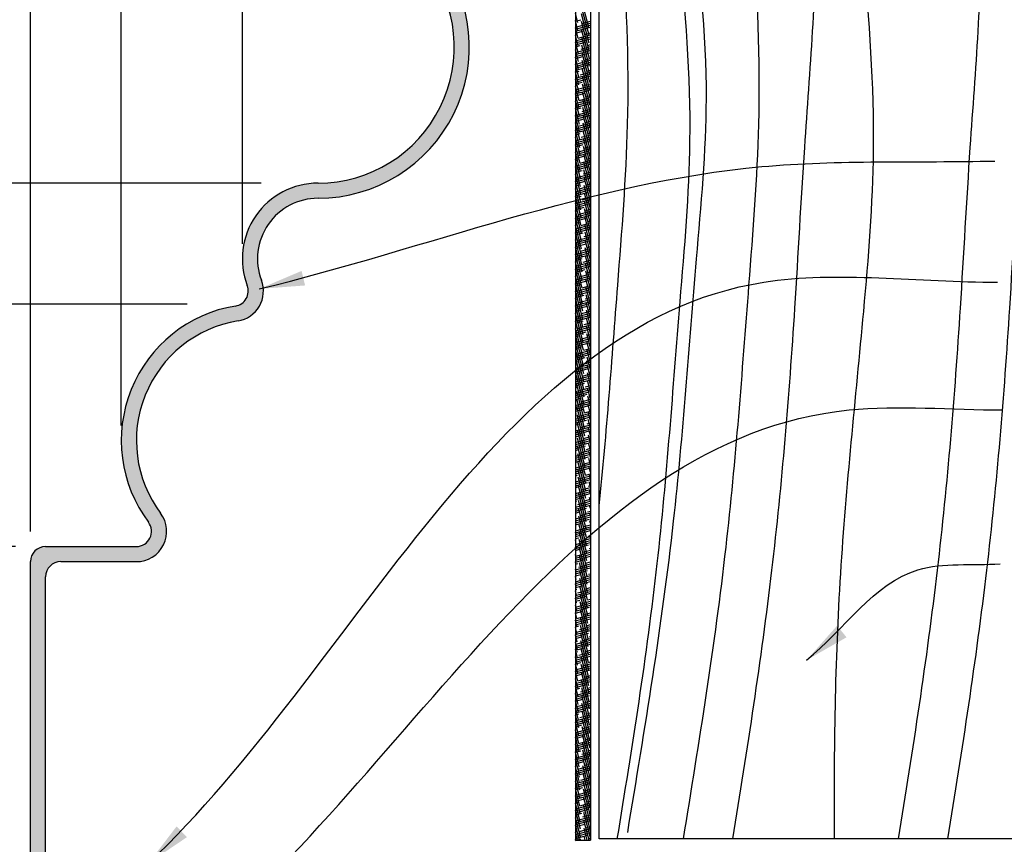
# Model space of a CAD drawing. Extents: x -30 to 252, y 3 to 409.
# Drawn here: x 96 to 129, y 22 to 49 of the extents above; entities that cross this region are included whole.
import ezdxf

# ---------------------------------------------------------------- set-up
doc = ezdxf.new("R2010")
doc.units = 0
doc.header["$MEASUREMENT"] = 0
doc.header["$PDMODE"] = 35
doc.header["$PDSIZE"] = -5
doc.layers.get('DEFPOINTS').update_dxf_attribs({"linetype": 'CONTINUOUS'})
for name, color, linetype in [('DIMS', 8, 'CONTINUOUS'), ('FIBERGLASS', 7, 'CONTINUOUS'), ('FRAMING', 4, 'CONTINUOUS'), ('HATCH', 124, 'CONTINUOUS'), ('TEXT', 8, 'CONTINUOUS')]:
    doc.layers.add(name, color=color, linetype=linetype)
doc.styles.add('DIMS', font='stylu.ttf', dxfattribs={"width": 0.85})
doc.styles.get("Standard").update_dxf_attribs({"font": 'stylu.ttf'})
doc.dimstyles.new('DIMS', dxfattribs={"dimscale": 8, "dimtxt": 0.09375, "dimasz": 0.0625, "dimexe": 0.0625, "dimexo": 0.0625, "dimgap": 0.0625, "dimtad": 3, "dimdec": 4, "dimzin": 3, "dimtxsty": 'STANDARD', "dimblk1": 'OBLIQUE', "dimblk2": 'OBLIQUE', "dimsah": 1, "dimcen": 0.0625, "dimclrd": 3, "dimclre": 3, "dimclrt": 8, "dimaunit": 1, "dimazin": 3, "dimtfac": 1, "dimtdec": 4, "dimtmove": 0, "dimatfit": 3, "dimtolj": 1, "dimtzin": 0})
doc.dimstyles.new('EDON$7', dxfattribs={"dimscale": 12, "dimtxt": 0.125, "dimasz": 0.1875, "dimexe": 0.1875, "dimexo": 0.0625, "dimgap": 0.0625, "dimtad": 3, "dimdec": 4, "dimzin": 3, "dimtxsty": 'DIMS', "dimcen": 0.0625, "dimclrd": 256, "dimclre": 256, "dimclrt": 256, "dimaunit": 1, "dimazin": 3, "dimtfac": 1, "dimtdec": 4, "dimtofl": 0, "dimtmove": 0, "dimatfit": 3, "dimtolj": 1, "dimtzin": 0})

# ---------------------------------------------------------------- blocks, each defined once
blk = doc.blocks.new('_OBLIQUE')
at = {"layer": 'DIMS', "color": 6, "linetype": 'BYBLOCK', "ltscale": 8}
blk.add_line((-0.25, -0.25), (0.25, 0.25), dxfattribs=at)
blk = doc.blocks.new('*D151')
at = {"layer": 'DEFPOINTS', "color": 0, "linetype": 'CONTINUOUS', "ltscale": 8}
for p in [(99.377, 76.639), (99.377, 34.989), (96.377, 31.489)]:
    blk.add_point(p, dxfattribs=at)
at = {"layer": 'FRAMING', "color": 3, "linetype": 'CONTINUOUS', "ltscale": 8}
for p, q in [((96.377, 31.989), (96.377, 77.139)), ((99.377, 35.489), (99.377, 77.139)), ((96.377, 76.639), (99.377, 76.639))]:
    blk.add_line(p, q, dxfattribs=at)
at = {"layer": 'FRAMING', "color": 3, "linetype": 'CONTINUOUS', "ltscale": 8, "xscale": 0.5, "yscale": 0.5, "zscale": 0.5, "rotation": 180}
blk.add_blockref('_OBLIQUE', (96.377, 76.639), dxfattribs=at)
at = {"layer": 'FRAMING', "color": 3, "linetype": 'CONTINUOUS', "ltscale": 8, "xscale": 0.5, "yscale": 0.5, "zscale": 0.5}
blk.add_blockref('_OBLIQUE', (99.377, 76.639), dxfattribs=at)
at = {"layer": 'FRAMING', "color": 8, "linetype": 'CONTINUOUS', "ltscale": 8, "insert": (97.896, 77.921), "char_height": 0.75, "attachment_point": 5}
blk.add_mtext('\\A1;{\\H1.000000x;\\S3/4;}"', dxfattribs=at)
blk = doc.blocks.new('*D154')
at = {"layer": 'DEFPOINTS', "color": 0, "linetype": 'CONTINUOUS', "ltscale": 8}
for p in [(108.377, 54.489), (88.533, 43.489), (104.503, 43.489)]:
    blk.add_point(p, dxfattribs=at)
at = {"layer": 'FRAMING', "color": 3, "linetype": 'CONTINUOUS', "ltscale": 8}
for p, q in [((107.877, 54.489), (88.033, 54.489)), ((88.533, 54.489), (88.533, 43.489)), ((104.003, 43.489), (88.033, 43.489))]:
    blk.add_line(p, q, dxfattribs=at)
at = {"layer": 'FRAMING', "color": 3, "linetype": 'CONTINUOUS', "ltscale": 8, "xscale": 0.5, "yscale": 0.5, "zscale": 0.5}
for p, rotation in [((88.533, 54.489), 90), ((88.533, 43.489), 270)]:
    blk.add_blockref('_OBLIQUE', p, dxfattribs=dict(at, rotation=rotation))
at = {"layer": 'FRAMING', "color": 8, "linetype": 'CONTINUOUS', "ltscale": 8, "insert": (87.224, 48.869), "char_height": 0.75, "attachment_point": 5, "rotation": 90}
blk.add_mtext('\\A1;2{\\H1.000000x;\\S3/4;}"', dxfattribs=at)
blk = doc.blocks.new('*D153')
at = {"layer": 'DEFPOINTS', "color": 0, "linetype": 'CONTINUOUS', "ltscale": 8}
for p in [(104.503, 43.489), (88.533, 39.489), (102.06, 39.489)]:
    blk.add_point(p, dxfattribs=at)
at = {"layer": 'FRAMING', "color": 3, "linetype": 'CONTINUOUS', "ltscale": 8}
for p, q in [((104.003, 43.489), (88.033, 43.489)), ((88.533, 43.489), (88.533, 39.489)), ((101.56, 39.489), (88.033, 39.489))]:
    blk.add_line(p, q, dxfattribs=at)
at = {"layer": 'FRAMING', "color": 3, "linetype": 'CONTINUOUS', "ltscale": 8, "xscale": 0.5, "yscale": 0.5, "zscale": 0.5}
for p, rotation in [((88.533, 43.489), 90), ((88.533, 39.489), 270)]:
    blk.add_blockref('_OBLIQUE', p, dxfattribs=dict(at, rotation=rotation))
at = {"layer": 'FRAMING', "color": 8, "linetype": 'CONTINUOUS', "ltscale": 8, "insert": (87.654, 41.489), "char_height": 0.75, "attachment_point": 5, "rotation": 90}
blk.add_mtext('\\A1;1"', dxfattribs=at)
blk = doc.blocks.new('*D152')
at = {"layer": 'DEFPOINTS', "color": 0, "linetype": 'CONTINUOUS', "ltscale": 8}
for p in [(102.06, 39.489), (88.533, 31.489), (96.379, 31.489)]:
    blk.add_point(p, dxfattribs=at)
at = {"layer": 'FRAMING', "color": 3, "linetype": 'CONTINUOUS', "ltscale": 8}
for p, q in [((101.56, 39.489), (88.033, 39.489)), ((88.533, 39.489), (88.533, 31.489)), ((95.879, 31.489), (88.033, 31.489))]:
    blk.add_line(p, q, dxfattribs=at)
at = {"layer": 'FRAMING', "color": 3, "linetype": 'CONTINUOUS', "ltscale": 8, "xscale": 0.5, "yscale": 0.5, "zscale": 0.5}
for p, rotation in [((88.533, 39.489), 90), ((88.533, 31.489), 270)]:
    blk.add_blockref('_OBLIQUE', p, dxfattribs=dict(at, rotation=rotation))
at = {"layer": 'FRAMING', "color": 8, "linetype": 'CONTINUOUS', "ltscale": 8, "insert": (87.505, 35.558), "char_height": 0.75, "attachment_point": 5, "rotation": 90}
blk.add_mtext('\\A1;2"', dxfattribs=at)
blk = doc.blocks.new('*D160')
at = {"layer": 'DEFPOINTS', "color": 0, "linetype": 'CONTINUOUS', "ltscale": 8}
for p in [(108.407, 76.639), (108.407, 57.911), (103.377, 42.989)]:
    blk.add_point(p, dxfattribs=at)
at = {"layer": 'FRAMING', "color": 3, "linetype": 'CONTINUOUS', "ltscale": 8}
for p, q in [((103.377, 43.489), (103.377, 77.139)), ((108.407, 58.411), (108.407, 77.139)), ((103.377, 76.639), (108.407, 76.639))]:
    blk.add_line(p, q, dxfattribs=at)
at = {"layer": 'FRAMING', "color": 3, "linetype": 'CONTINUOUS', "ltscale": 8, "xscale": 0.5, "yscale": 0.5, "zscale": 0.5, "rotation": 180}
blk.add_blockref('_OBLIQUE', (103.377, 76.639), dxfattribs=at)
at = {"layer": 'FRAMING', "color": 3, "linetype": 'CONTINUOUS', "ltscale": 8, "xscale": 0.5, "yscale": 0.5, "zscale": 0.5}
blk.add_blockref('_OBLIQUE', (108.407, 76.639), dxfattribs=at)
at = {"layer": 'FRAMING', "color": 8, "linetype": 'CONTINUOUS', "ltscale": 8, "insert": (105.828, 78.095), "char_height": 0.75, "attachment_point": 5}
blk.add_mtext('\\A1;1{\\H1.000000x;\\S1/4;}"', dxfattribs=at)
blk = doc.blocks.new('*D159')
at = {"layer": 'DEFPOINTS', "color": 0, "linetype": 'CONTINUOUS', "ltscale": 8}
for p in [(103.377, 76.639), (103.377, 40.989), (99.377, 34.989)]:
    blk.add_point(p, dxfattribs=at)
at = {"layer": 'FRAMING', "color": 3, "linetype": 'CONTINUOUS', "ltscale": 8}
for p, q in [((99.377, 35.489), (99.377, 77.139)), ((103.377, 41.489), (103.377, 77.139)), ((99.377, 76.639), (103.377, 76.639))]:
    blk.add_line(p, q, dxfattribs=at)
at = {"layer": 'FRAMING', "color": 3, "linetype": 'CONTINUOUS', "ltscale": 8, "xscale": 0.5, "yscale": 0.5, "zscale": 0.5, "rotation": 180}
blk.add_blockref('_OBLIQUE', (99.377, 76.639), dxfattribs=at)
at = {"layer": 'FRAMING', "color": 3, "linetype": 'CONTINUOUS', "ltscale": 8, "xscale": 0.5, "yscale": 0.5, "zscale": 0.5}
blk.add_blockref('_OBLIQUE', (103.377, 76.639), dxfattribs=at)
at = {"layer": 'FRAMING', "color": 8, "linetype": 'CONTINUOUS', "ltscale": 8, "insert": (101.406, 77.921), "char_height": 0.75, "attachment_point": 5}
blk.add_mtext('\\A1;1"', dxfattribs=at)
blk = doc.blocks.new('*D158')
at = {"layer": 'DEFPOINTS', "color": 0, "linetype": 'CONTINUOUS', "ltscale": 8}
for p in [(96.379, 31.489), (88.533, 15.489), (93.125, 15.489)]:
    blk.add_point(p, dxfattribs=at)
at = {"layer": 'FRAMING', "color": 3, "linetype": 'CONTINUOUS', "ltscale": 8}
for p, q in [((95.879, 31.489), (88.033, 31.489)), ((88.533, 31.489), (88.533, 15.489)), ((92.625, 15.489), (88.033, 15.489))]:
    blk.add_line(p, q, dxfattribs=at)
at = {"layer": 'FRAMING', "color": 3, "linetype": 'CONTINUOUS', "ltscale": 8, "xscale": 0.5, "yscale": 0.5, "zscale": 0.5}
for p, rotation in [((88.533, 31.489), 90), ((88.533, 15.489), 270)]:
    blk.add_blockref('_OBLIQUE', p, dxfattribs=dict(at, rotation=rotation))
at = {"layer": 'FRAMING', "color": 8, "linetype": 'CONTINUOUS', "ltscale": 8, "insert": (87.641, 23.489), "char_height": 0.75, "attachment_point": 5, "rotation": 90}
blk.add_mtext('\\A1;4"', dxfattribs=at)

msp = doc.modelspace()

# ---------------------------------------------------------------- hatches: boundary and pattern name
at = {"layer": 'HATCH', "linetype": 'CONTINUOUS', "ltscale": 8}
h = msp.add_hatch(dxfattribs=at)
h.set_pattern_fill('HOUND', color=124, angle=15, style=0)
h.set_pattern_definition([(15, (-0.388887, -2.1713), (0.225305266, 0.125075125), [1, -0.5]), (105, (-0.388887, -2.1713), (0.004334397, -0.257657647), [1, -0.5])])
h.paths.add_polyline_path([(96.87748, 30.48907, -0.41421356), (97.37748, 30.98907), (99.87748, 30.98907, 0.61803399), (100.67748, 32.58907, -0.56353017), (103.23385, 38.93695, 0.47449787), (104.00779, 40.27897, -0.52499266), (105.87748, 42.98907, 0.61810438), (109.87687, 50.98988, -0.30921442), (110.32452, 53.78702, 0.48185883), (110.10687, 55.33604, -0.76354172), (111.37748, 59.98907, 0.41421356), (112.37748, 60.98907), (112.37748, 62.72183, -0.29318428), (112.66904, 63.1763, 0.17957914), (113.69025, 64.19752, -0.29318428), (114.14473, 64.48907), (114.37748, 64.48907), (114.37748, 64.98907), (113.79835, 64.98907, 0.33437021), (113.31783, 64.62728, -0.25818564), (112.23928, 63.54873, 0.33437021), (111.87748, 63.06821), (111.87748, 60.98907, -0.41421356), (111.37748, 60.48907, 0.76354172), (109.85275, 54.90543, -0.48185883), (109.96157, 54.13092, 0.3141783), (109.44842, 50.72739, -0.62173254), (105.87748, 43.48907, 0.52499266), (103.54037, 40.10144, -0.47449787), (103.1534, 39.43043, 0.56353017), (100.27748, 32.28907, -0.61803399), (99.87748, 31.48907), (96.87748, 31.48907, 0.41421356), (96.37748, 30.98907), (96.37748, 15.48907), (96.87748, 15.48907)])

# ---------------------------------------------------------------- linework, layer by layer
at = {"layer": 'FIBERGLASS', "linetype": 'CONTINUOUS', "ltscale": 8}
for p, q in [((114.8801, 80.57148), (114.87774, 21.78837)), ((97.37748, 30.98907), (99.87748, 30.98907)), ((96.87748, 15.48907), (96.87748, 30.48907)), ((114.37748, 21.78837), (114.87774, 21.78837))]:
    msp.add_line(p, q, dxfattribs=at)
for centre, radius, start, end in [((105.87748, 47.98907), 5, 270, 37.482246), ((105.87748, 40.98907), 2, 90, 200.796572), ((103.07294, 39.92392), 1, 279.259613, 20.796572), ((103.87748, 34.98907), 4, 99.259613, 216.869898), ((99.87748, 31.98907), 1, 270, 36.869898), ((97.37748, 30.48907), 0.5, 90, 180)]:
    msp.add_arc(centre, radius, start, end, dxfattribs=at)
at = {"layer": 'FRAMING', "linetype": 'CONTINUOUS', "ltscale": 8}
for p, q in [((115.16813, 21.83131), (115.16813, 80.57148)), ((133.56421, 21.83131), (115.16813, 21.83131))]:
    msp.add_line(p, q, dxfattribs=at)
at = {"layer": 'FRAMING', "color": 190, "linetype": 'CONTINUOUS', "ltscale": 8}
for points, knots in [([(115.76263, 21.83131), (116.25981, 24.85576), (117.19583, 30.74392), (117.7257, 38.45402), (118.53154, 47.44843), (116.74662, 57.52392), (117.29865, 69.45166), (117.57692, 77.01554), (117.74189, 80.57148)], [1.20273333, 1.20273333, 1.20273333, 1.20273333, 10.39035147, 19.07963013, 24.3914706, 37.41222897, 49.44475081, 60.12756365, 60.12756365, 60.12756365, 60.12756365]), ([(116.10816, 22.05022), (116.67451, 25.47021), (117.71449, 31.75027), (118.25393, 39.86166), (119.11807, 48.85157), (116.91973, 58.59166), (119.04634, 69.92323), (119.77298, 77.08685), (119.82891, 80.57148)], [0, 0, 0, 0, 10.39035147, 19.07963013, 24.3914706, 37.41222897, 48.32243847, 58.74588198, 58.74588198, 58.74588198, 58.74588198]), ([(117.94677, 21.83131), (118.47309, 25.03576), (119.45122, 31.10235), (120.01679, 38.99635), (120.74509, 47.9849), (119.96377, 55.0311), (118.26332, 66.66184), (120.38345, 74.11973), (121.03184, 80.57148)], [0.65492549, 0.65492549, 0.65492549, 0.65492549, 10.39035147, 19.07963013, 24.3914706, 37.41222897, 40.21028804, 59.60395978, 59.60395978, 59.60395978, 59.60395978]), ([(119.58373, 21.83131), (120.06039, 24.78354), (120.9689, 30.60001), (121.58967, 38.23898), (121.97049, 45.45386), (122.86709, 55.57843), (119.98229, 67.49826), (122.01877, 76.95142), (122.43484, 80.57148)], [1.42193187, 1.42193187, 1.42193187, 1.42193187, 10.39035147, 19.07963013, 24.3914706, 32.08059943, 49.46038888, 60.35001674, 60.35001674, 60.35001674, 60.35001674]), ([(122.94223, 21.83131), (122.92108, 24.75831), (123.0076, 30.57645), (123.83125, 38.12648), (124.55864, 47.12526), (122.95369, 57.20196), (122.92594, 69.22096), (124.5089, 76.91899), (124.84471, 80.57148)], [7.76976148, 7.76976148, 7.76976148, 7.76976148, 16.54613906, 25.23541771, 30.54725818, 43.56801655, 55.6005384, 66.59527692, 66.59527692, 66.59527692, 66.59527692]), ([(125.05386, 21.83131), (125.53053, 24.78354), (126.43904, 30.60001), (127.05981, 38.23898), (127.44063, 45.45386), (128.33722, 55.57843), (125.45243, 67.49826), (127.4889, 76.95142), (127.90497, 80.57148)], [1.42193187, 1.42193187, 1.42193187, 1.42193187, 10.39035147, 19.07963013, 24.3914706, 32.08059943, 49.46038888, 60.35001674, 60.35001674, 60.35001674, 60.35001674]), ([(126.68327, 21.83131), (127.15993, 24.78354), (128.06845, 30.60001), (128.68921, 38.23898), (129.07003, 45.45386), (129.96663, 55.57843), (127.08183, 67.49826), (129.11831, 76.95142), (129.53438, 80.57148)], [1.42193187, 1.42193187, 1.42193187, 1.42193187, 10.39035147, 19.07963013, 24.3914706, 32.08059943, 49.46038888, 60.35001674, 60.35001674, 60.35001674, 60.35001674]), ([(115.16813, 32.82867), (115.41436, 35.25359), (115.71912, 39.45323), (116.40292, 47.8927), (115.75276, 53.91322), (115.16813, 58.13095)], [11.76383024, 11.76383024, 11.76383024, 11.76383024, 19.07963013, 24.3914706, 37.13505443, 37.13505443, 37.13505443, 37.13505443])]:
    msp.add_open_spline(points, degree=3, knots=knots, dxfattribs=at)
at = {"layer": 'HATCH', "color": 124, "linetype": 'CONTINUOUS', "ltscale": 8}
for p, q in [((114.82624, 48.62957), (114.56742, 49.59549)), ((114.83058, 48.37191), (114.57176, 49.33783)), ((114.45969, 48.79017), (114.37748, 49.09694)), ((114.37748, 48.83284), (114.56425, 48.88289)), ((114.46402, 48.53251), (114.37748, 48.85546)), ((114.83491, 48.11425), (114.57609, 49.08018)), ((114.83924, 47.85659), (114.58043, 48.82252)), ((114.5966, 48.76215), (114.87882, 48.83777)), ((114.37748, 48.63873), (114.87882, 48.77306)), ((114.37748, 48.57403), (114.87882, 48.70836)), ((114.37748, 48.50932), (114.87882, 48.64365)), ((114.46835, 48.27485), (114.37748, 48.61398)), ((114.37748, 48.44462), (114.66131, 48.52067)), ((114.84358, 47.59893), (114.58476, 48.56486)), ((114.37748, 48.37991), (114.436, 48.39559)), ((114.47269, 48.01719), (114.37748, 48.3725)), ((114.37748, 48.1858), (114.8788, 48.32013)), ((114.37748, 48.12109), (114.8788, 48.25542)), ((114.37748, 48.05639), (114.75836, 48.15844)), ((114.46835, 48.27485), (114.87881, 48.38483)), ((114.84791, 47.34128), (114.58909, 48.3072)), ((114.69366, 48.39993), (114.87881, 48.44954)), ((114.47702, 47.75954), (114.37748, 48.13102)), ((114.37748, 47.99168), (114.53306, 48.03337)), ((114.37748, 47.79757), (114.87879, 47.93189)), ((114.48136, 47.50188), (114.37748, 47.88954)), ((114.37748, 47.73286), (114.87878, 47.86719)), ((114.56541, 47.91263), (114.87879, 47.9966)), ((114.85225, 47.08362), (114.59343, 48.04955)), ((114.79072, 48.0377), (114.87879, 48.0613)), ((114.37748, 47.66816), (114.85542, 47.79622)), ((114.37748, 47.60345), (114.63012, 47.67115)), ((114.48569, 47.24422), (114.37748, 47.64806)), ((114.37748, 47.53875), (114.40481, 47.54607)), ((114.43716, 47.42533), (114.87877, 47.54366)), ((114.85658, 46.82596), (114.59776, 47.79189)), ((114.86092, 46.5683), (114.6021, 47.53423)), ((114.66247, 47.55041), (114.87877, 47.60837)), ((114.37748, 47.34464), (114.87877, 47.47895)), ((114.37748, 47.27993), (114.87877, 47.41425)), ((114.49003, 46.98656), (114.37748, 47.40657)), ((114.37748, 47.21523), (114.72717, 47.30892)), ((114.37748, 47.15052), (114.50187, 47.18385)), ((114.49436, 46.7289), (114.37748, 47.16509)), ((114.86525, 46.31065), (114.60643, 47.27657)), ((114.75953, 47.18818), (114.87876, 47.22013)), ((114.37748, 46.95641), (114.87875, 47.09072)), ((114.37748, 46.8917), (114.87875, 47.02602)), ((114.37748, 46.827), (114.82423, 46.9467)), ((114.49869, 46.47125), (114.37748, 46.92361)), ((114.53422, 47.06311), (114.87876, 47.15543)), ((114.86959, 46.05299), (114.61077, 47.01891)), ((114.37748, 46.76229), (114.59892, 46.82163)), ((114.50303, 46.21359), (114.37748, 46.68213)), ((114.37748, 46.50347), (114.87874, 46.63778)), ((114.37748, 46.43877), (114.87873, 46.57308)), ((114.40597, 46.57581), (114.87874, 46.70249)), ((114.87392, 45.79533), (114.6151, 46.76126)), ((114.63128, 46.70089), (114.87874, 46.76719)), ((114.85658, 46.82596), (114.87874, 46.8319)), ((114.37748, 46.37406), (114.69598, 46.45941)), ((114.50736, 45.95593), (114.37748, 46.44065)), ((114.37748, 46.30936), (114.47068, 46.33433)), ((114.37748, 46.11524), (114.87872, 46.24955)), ((114.5117, 45.69827), (114.37748, 46.19917)), ((114.50303, 46.21359), (114.87872, 46.31426)), ((114.87825, 45.53767), (114.61944, 46.5036)), ((114.87868, 45.2946), (114.62377, 46.24594)), ((114.72833, 46.33866), (114.87873, 46.37896)), ((114.37748, 46.05054), (114.87872, 46.18485)), ((114.37748, 45.98584), (114.79304, 46.09718)), ((114.37748, 45.92113), (114.56773, 45.97211)), ((114.51603, 45.44062), (114.37748, 45.95769)), ((114.60009, 45.85137), (114.87871, 45.92602)), ((114.87867, 45.05315), (114.6281, 45.98828)), ((114.82539, 45.97644), (114.87871, 45.99073)), ((114.37748, 45.72702), (114.8787, 45.86132)), ((114.37748, 45.66231), (114.8787, 45.79661)), ((114.37748, 45.59761), (114.8787, 45.73191)), ((114.52037, 45.18296), (114.37748, 45.7162)), ((114.37748, 45.5329), (114.66479, 45.60989)), ((114.87866, 44.81171), (114.63244, 45.73063)), ((114.69714, 45.48914), (114.87869, 45.53779)), ((114.37748, 45.4682), (114.43949, 45.48481)), ((114.5247, 44.9253), (114.37748, 45.47472)), ((114.37748, 45.27408), (114.87869, 45.40838)), ((114.37748, 45.20938), (114.87868, 45.34367)), ((114.37748, 45.14467), (114.76185, 45.24766)), ((114.52904, 44.66764), (114.37748, 45.23324)), ((114.47184, 45.36407), (114.87869, 45.47308)), ((114.87865, 44.57026), (114.63677, 45.47297)), ((114.87864, 44.32882), (114.64111, 45.21531)), ((114.37748, 45.07997), (114.53654, 45.12259)), ((114.37748, 44.88585), (114.87867, 45.02015)), ((114.53337, 44.40999), (114.37748, 44.99176)), ((114.37748, 44.82115), (114.87867, 44.95544)), ((114.5689, 45.00185), (114.87867, 45.08485)), ((114.87863, 44.08737), (114.64544, 44.95765)), ((114.7942, 45.12692), (114.87868, 45.14956)), ((114.37748, 44.75644), (114.85891, 44.88544)), ((114.37748, 44.69174), (114.6336, 44.76037)), ((114.5377, 44.15233), (114.37748, 44.75028)), ((114.37748, 44.62704), (114.40829, 44.63529)), ((114.37748, 44.43292), (114.87865, 44.56721)), ((114.44065, 44.51455), (114.87865, 44.63191)), ((114.87862, 43.84593), (114.64978, 44.7)), ((114.66595, 44.63963), (114.87866, 44.69662)), ((114.54204, 43.89467), (114.37748, 44.5088)), ((114.37748, 44.36822), (114.87865, 44.5025)), ((114.37748, 44.30351), (114.73066, 44.39814)), ((114.37748, 44.23881), (114.50535, 44.27307)), ((114.54637, 43.63701), (114.37748, 44.26732)), ((114.5377, 44.15233), (114.87864, 44.24368)), ((114.87861, 43.60448), (114.65411, 44.44234)), ((114.76301, 44.2774), (114.87864, 44.30839)), ((114.37748, 44.04469), (114.87864, 44.17898)), ((114.37748, 43.97999), (114.87863, 44.11427)), ((114.37748, 43.91528), (114.82771, 44.03592)), ((114.55071, 43.37936), (114.37748, 44.02583)), ((114.37748, 43.85058), (114.60241, 43.91085)), ((114.8786, 43.36304), (114.65844, 44.18468)), ((114.87859, 43.12159), (114.66278, 43.92702)), ((114.86007, 43.91518), (114.87863, 43.92015)), ((114.55504, 43.1217), (114.37748, 43.78435)), ((114.37748, 43.59176), (114.87862, 43.72604)), ((114.37748, 43.52705), (114.87862, 43.66133)), ((114.40946, 43.66503), (114.87862, 43.79074)), ((114.63476, 43.79011), (114.87862, 43.85545)), ((114.87858, 42.88015), (114.66711, 43.66937)), ((114.37748, 43.46235), (114.69947, 43.54862)), ((114.55938, 42.86404), (114.37748, 43.54287)), ((114.37748, 43.39764), (114.47416, 43.42355)), ((114.37748, 43.20353), (114.8786, 43.3378)), ((114.56371, 42.60638), (114.37748, 43.30139)), ((114.37748, 43.13883), (114.8786, 43.2731)), ((114.50651, 43.30281), (114.87861, 43.40251)), ((114.87857, 42.6387), (114.67145, 43.41171)), ((114.73182, 43.42788), (114.87861, 43.46722)), ((114.37748, 43.07412), (114.79652, 43.1864)), ((114.37748, 43.00942), (114.57122, 43.06133)), ((114.56804, 42.34872), (114.37748, 43.05991)), ((114.37827, 42.81551), (114.87859, 42.94957)), ((114.60357, 42.94059), (114.87859, 43.01428)), ((114.87857, 42.39725), (114.67578, 43.15405)), ((114.82888, 43.06566), (114.87859, 43.07898)), ((114.37748, 42.7506), (114.87858, 42.88487)), ((114.37748, 42.68589), (114.87858, 42.82016)), ((114.57238, 42.09107), (114.37748, 42.81843)), ((114.37748, 42.62119), (114.66828, 42.6991)), ((114.87856, 42.15581), (114.68012, 42.89639)), ((114.87855, 41.91436), (114.68445, 42.63873)), ((114.70063, 42.57836), (114.87857, 42.62604)), ((114.57671, 41.83341), (114.37748, 42.57694)), ((114.37748, 42.55648), (114.44297, 42.57403)), ((114.37748, 42.36237), (114.87857, 42.49663)), ((114.37748, 42.29766), (114.87857, 42.43193)), ((114.37748, 42.23296), (114.76533, 42.33688)), ((114.58105, 41.57575), (114.37748, 42.33546)), ((114.47532, 42.45329), (114.87857, 42.56134)), ((114.87854, 41.67292), (114.68879, 42.38108)), ((114.37748, 42.16825), (114.54003, 42.21181)), ((114.37748, 41.97414), (114.87855, 42.1084)), ((114.58538, 41.31809), (114.37748, 42.09398)), ((114.37748, 41.90944), (114.87855, 42.0437)), ((114.37748, 41.84473), (114.86239, 41.97466)), ((114.57238, 42.09107), (114.87856, 42.17311)), ((114.87853, 41.43147), (114.69312, 42.12342)), ((114.79768, 42.21614), (114.87856, 42.23781)), ((114.58972, 41.06044), (114.37748, 41.8525)), ((114.37748, 41.78003), (114.63708, 41.84959)), ((114.37748, 41.71532), (114.41178, 41.72451)), ((114.37748, 41.52121), (114.87854, 41.65546)), ((114.44413, 41.60377), (114.87854, 41.72017)), ((114.66944, 41.72884), (114.87854, 41.78487)), ((114.87852, 41.19003), (114.69745, 41.86576)), ((114.59405, 40.80278), (114.37748, 41.61102)), ((114.37748, 41.4565), (114.87853, 41.59076)), ((114.37748, 41.3918), (114.73414, 41.48736)), ((114.59839, 40.54512), (114.37748, 41.36954)), ((114.37748, 41.32709), (114.50884, 41.36229)), ((114.54119, 41.24155), (114.87852, 41.33194)), ((114.87851, 40.94858), (114.70179, 41.6081)), ((114.8785, 40.70714), (114.70612, 41.35045)), ((114.76649, 41.36662), (114.87852, 41.39664)), ((114.37748, 41.13298), (114.87852, 41.26723)), ((114.37748, 41.06827), (114.87852, 41.20252)), ((114.60272, 40.28746), (114.37748, 41.12806)), ((114.37748, 41.00357), (114.8312, 41.12514)), ((114.37748, 40.93886), (114.60589, 41.00007)), ((114.87849, 40.46569), (114.71046, 41.09279)), ((114.86355, 41.0044), (114.87851, 41.00841)), ((114.60705, 40.02981), (114.37748, 40.88657)), ((114.37748, 40.87416), (114.38059, 40.87499)), ((114.37748, 40.68004), (114.8785, 40.81429)), ((114.37748, 40.61534), (114.8785, 40.74959)), ((114.41294, 40.75425), (114.8785, 40.879)), ((114.63825, 40.87933), (114.87851, 40.9437)), ((114.87848, 40.22425), (114.71479, 40.83513)), ((114.61139, 39.77215), (114.37748, 40.64509)), ((114.37748, 40.55064), (114.70295, 40.63784)), ((114.37748, 40.48593), (114.47765, 40.51277)), ((114.37748, 40.29182), (114.87849, 40.42606)), ((114.61572, 39.51449), (114.37748, 40.40361)), ((114.37748, 40.22711), (114.87848, 40.36135)), ((114.51, 40.39203), (114.87849, 40.49076)), ((114.87847, 39.9828), (114.71913, 40.57747)), ((114.7353, 40.5171), (114.87849, 40.55547)), ((114.37748, 40.16241), (114.80001, 40.27562)), ((114.62006, 39.25683), (114.37748, 40.16213)), ((114.37748, 40.0977), (114.5747, 40.15055)), ((114.38175, 39.90473), (114.87847, 40.03783)), ((114.60705, 40.02981), (114.87847, 40.10253)), ((114.87846, 39.74136), (114.72346, 40.31982)), ((114.87845, 39.49991), (114.7278, 40.06216)), ((114.83236, 40.15488), (114.87848, 40.16724)), ((114.37748, 39.83888), (114.87847, 39.97312)), ((114.62439, 38.99918), (114.37748, 39.92065)), ((114.37748, 39.77418), (114.87847, 39.90842)), ((114.37748, 39.70947), (114.67176, 39.78832)), ((114.70411, 39.66758), (114.87846, 39.7143)), ((114.87844, 39.25847), (114.73213, 39.8045)), ((114.62873, 38.74152), (114.37748, 39.67917)), ((114.37748, 39.64477), (114.44645, 39.66325)), ((114.37748, 39.45065), (114.87845, 39.58489)), ((114.37748, 39.38595), (114.87845, 39.52018)), ((114.63306, 38.48386), (114.37748, 39.43769)), ((114.37748, 39.32124), (114.76882, 39.4261)), ((114.47881, 39.54251), (114.87845, 39.64959)), ((114.87843, 39.01702), (114.73646, 39.54684)), ((114.37748, 39.25654), (114.54351, 39.30103)), ((114.37748, 39.06243), (114.87844, 39.19666)), ((114.37748, 38.99772), (114.87843, 39.13195)), ((114.37748, 38.93302), (114.86587, 39.06388)), ((114.6374, 38.2262), (114.37858, 39.19213)), ((114.57586, 39.18029), (114.87844, 39.26136)), ((114.87842, 38.77558), (114.7408, 39.28919)), ((114.87841, 38.53413), (114.74513, 39.03153)), ((114.80117, 39.30536), (114.87844, 39.32607)), ((114.37748, 38.86831), (114.64057, 38.9388)), ((114.37748, 38.80361), (114.41526, 38.81373)), ((114.37748, 38.60949), (114.87842, 38.74372)), ((114.64173, 37.96854), (114.38291, 38.93447)), ((114.44762, 38.69299), (114.87842, 38.80842)), ((114.67292, 38.81806), (114.87842, 38.87313)), ((114.8784, 38.29269), (114.74947, 38.77387)), ((114.37748, 38.54479), (114.87842, 38.67901)), ((114.37748, 38.48008), (114.73763, 38.57658)), ((114.37748, 38.41538), (114.51232, 38.45151)), ((114.64606, 37.71089), (114.38725, 38.67681)), ((114.6504, 37.45323), (114.39158, 38.41916)), ((114.54467, 38.33077), (114.87841, 38.42019)), ((114.87839, 38.05124), (114.7538, 38.51621)), ((114.76998, 38.45584), (114.87841, 38.4849)), ((114.37748, 38.22126), (114.8784, 38.35548)), ((114.37748, 38.15656), (114.8784, 38.29078)), ((114.37748, 38.09185), (114.83468, 38.21436)), ((114.37748, 38.02715), (114.60938, 38.08929)), ((114.65473, 37.19557), (114.39591, 38.1615)), ((114.87838, 37.80979), (114.75814, 38.25855)), ((114.86704, 38.09362), (114.87839, 38.09666)), ((114.37748, 37.96244), (114.38407, 37.96421)), ((114.37748, 37.76833), (114.87838, 37.90255)), ((114.37748, 37.70363), (114.87838, 37.83784)), ((114.65907, 36.93791), (114.40025, 37.90384)), ((114.41642, 37.84347), (114.87839, 37.96725)), ((114.64173, 37.96854), (114.87839, 38.03196)), ((114.87837, 37.56835), (114.76247, 38.0009)), ((114.87836, 37.3269), (114.7668, 37.74324)), ((114.37748, 37.63892), (114.70643, 37.72706)), ((114.37748, 37.57422), (114.48113, 37.60199)), ((114.37748, 37.3801), (114.87837, 37.51431)), ((114.37748, 37.3154), (114.87837, 37.44961)), ((114.6634, 36.68026), (114.40458, 37.64618)), ((114.51348, 37.48125), (114.87837, 37.57902)), ((114.73879, 37.60632), (114.87837, 37.64372)), ((114.87835, 37.08546), (114.77114, 37.48558)), ((114.37748, 37.25069), (114.80349, 37.36484)), ((114.37748, 37.18599), (114.57819, 37.23977)), ((114.38523, 36.99395), (114.87835, 37.12608)), ((114.66774, 36.4226), (114.40892, 37.38852)), ((114.67207, 36.16494), (114.41325, 37.13087)), ((114.61054, 37.11902), (114.87836, 37.19079)), ((114.87834, 36.84401), (114.77547, 37.22792)), ((114.83584, 37.2441), (114.87836, 37.25549)), ((114.37748, 36.92717), (114.87835, 37.06138)), ((114.37748, 36.86246), (114.87835, 36.99667)), ((114.37748, 36.79776), (114.67524, 36.87754)), ((114.6764, 35.90728), (114.41759, 36.87321)), ((114.7076, 36.7568), (114.87834, 36.80255)), ((114.87833, 36.60257), (114.77981, 36.97027)), ((114.37748, 36.73305), (114.44994, 36.75247)), ((114.37748, 36.53894), (114.87834, 36.67314)), ((114.37748, 36.47424), (114.87833, 36.60844)), ((114.37748, 36.40953), (114.7723, 36.51532)), ((114.68074, 35.64963), (114.42192, 36.61555)), ((114.48229, 36.63173), (114.87834, 36.73785)), ((114.87832, 36.36112), (114.78414, 36.71261)), ((114.87831, 36.11968), (114.78848, 36.45495)), ((114.37748, 36.34483), (114.547, 36.39025)), ((114.37748, 36.15071), (114.87832, 36.28491)), ((114.37748, 36.08601), (114.87832, 36.2202)), ((114.37748, 36.0213), (114.86936, 36.1531)), ((114.68507, 35.39197), (114.42625, 36.35789)), ((114.57935, 36.26951), (114.87832, 36.34962)), ((114.8783, 35.87823), (114.79281, 36.19729)), ((114.80465, 36.39458), (114.87832, 36.41432)), ((114.37748, 35.9566), (114.64405, 36.02802)), ((114.37748, 35.89189), (114.41875, 35.90295)), ((114.37748, 35.69778), (114.8783, 35.83197)), ((114.68941, 35.13431), (114.43059, 36.10024)), ((114.69374, 34.87665), (114.43492, 35.84258)), ((114.4511, 35.78221), (114.8783, 35.89668)), ((114.6764, 35.90728), (114.87831, 35.96138)), ((114.87829, 35.63679), (114.79715, 35.93964)), ((114.37748, 35.63307), (114.8783, 35.76727)), ((114.37748, 35.56837), (114.74111, 35.6658)), ((114.37748, 35.50366), (114.5158, 35.54073)), ((114.69808, 34.619), (114.43926, 35.58492)), ((114.54816, 35.41999), (114.87829, 35.50844)), ((114.77346, 35.54506), (114.87829, 35.57315)), ((114.87828, 35.39534), (114.80148, 35.68198)), ((114.37748, 35.30955), (114.87829, 35.44374)), ((114.37748, 35.24484), (114.87828, 35.37903)), ((114.37748, 35.18014), (114.83817, 35.30358)), ((114.37748, 35.11544), (114.61286, 35.1785)), ((114.70241, 34.36134), (114.44359, 35.32726)), ((114.87827, 35.1539), (114.80581, 35.42432)), ((114.87826, 34.91245), (114.81015, 35.16666)), ((114.87052, 35.18284), (114.87828, 35.18492)), ((114.37748, 35.05073), (114.38756, 35.05343)), ((114.37748, 34.85662), (114.87827, 34.9908)), ((114.37748, 34.79191), (114.87826, 34.9261)), ((114.37748, 34.72721), (114.70992, 34.81628)), ((114.41991, 34.93269), (114.87827, 35.05551)), ((114.70675, 34.10368), (114.44793, 35.06961)), ((114.71108, 33.84602), (114.45226, 34.81195)), ((114.64521, 35.05776), (114.87827, 35.12021)), ((114.87825, 34.67101), (114.81448, 34.90901)), ((114.37748, 34.6625), (114.48461, 34.69121)), ((114.37748, 34.46839), (114.87825, 34.60257)), ((114.37748, 34.40368), (114.87825, 34.53786)), ((114.71541, 33.58836), (114.4566, 34.55429)), ((114.51697, 34.57047), (114.87825, 34.66727)), ((114.74227, 34.69554), (114.87826, 34.73198)), ((114.87825, 34.42956), (114.81882, 34.65135)), ((114.37748, 34.33898), (114.80698, 34.45406)), ((114.37748, 34.27427), (114.58167, 34.32899)), ((114.38872, 34.08317), (114.87824, 34.21434)), ((114.71975, 33.33071), (114.46093, 34.29663)), ((114.61402, 34.20824), (114.87824, 34.27904)), ((114.87824, 34.18812), (114.82315, 34.39369)), ((114.83933, 34.33332), (114.87824, 34.34375)), ((114.37748, 34.01545), (114.87823, 34.14963)), ((114.37748, 33.95075), (114.87823, 34.08492)), ((114.37748, 33.88604), (114.67873, 33.96676)), ((114.37748, 33.82134), (114.45342, 33.84169)), ((114.72408, 33.07305), (114.46526, 34.03898)), ((114.71108, 33.84602), (114.87822, 33.89081)), ((114.87823, 33.94667), (114.82749, 34.13603)), ((114.87822, 33.70523), (114.83182, 33.87837)), ((114.37748, 33.62723), (114.87822, 33.7614)), ((114.37748, 33.56252), (114.87822, 33.69669)), ((114.37748, 33.49782), (114.77578, 33.60454)), ((114.72842, 32.81539), (114.4696, 33.78132)), ((114.73275, 32.55773), (114.47393, 33.52366)), ((114.48577, 33.72095), (114.87822, 33.8261)), ((114.80814, 33.4838), (114.87821, 33.50258)), ((114.87821, 33.46378), (114.83616, 33.62072)), ((114.37748, 33.43311), (114.55048, 33.47947)), ((114.37748, 33.239), (114.8782, 33.37316)), ((114.37748, 33.17429), (114.8782, 33.30846)), ((114.37748, 33.10959), (114.87284, 33.24232)), ((114.73709, 32.30008), (114.47827, 33.266)), ((114.58283, 33.35872), (114.87821, 33.43787)), ((114.8782, 33.22234), (114.84049, 33.36306)), ((114.37748, 33.04488), (114.64754, 33.11724)), ((114.37748, 32.98018), (114.42223, 32.99217)), ((114.37748, 32.78606), (114.87818, 32.92023)), ((114.37748, 32.72136), (114.87818, 32.85552)), ((114.45458, 32.87143), (114.87819, 32.98493)), ((114.74142, 32.04242), (114.4826, 33.00834)), ((114.67989, 32.9965), (114.87819, 33.04964)), ((114.87819, 32.98089), (114.84482, 33.1054)), ((114.37748, 32.65665), (114.74459, 32.75502)), ((114.37748, 32.59195), (114.51929, 32.62995)), ((114.37748, 32.39784), (114.87817, 32.53199)), ((114.74576, 31.78476), (114.48694, 32.75069)), ((114.55164, 32.50921), (114.87817, 32.5967)), ((114.77695, 32.63428), (114.87817, 32.6614)), ((114.87818, 32.73944), (114.84916, 32.84774)), ((114.87817, 32.498), (114.85349, 32.59009)), ((114.37748, 32.33313), (114.87817, 32.46729)), ((114.37748, 32.26843), (114.84165, 32.3928)), ((114.37748, 32.20372), (114.61635, 32.26772)), ((114.75009, 31.5271), (114.49127, 32.49303)), ((114.75442, 31.26945), (114.49561, 32.23537)), ((114.6487, 32.14698), (114.87816, 32.20847)), ((114.87816, 32.25655), (114.85783, 32.33243)), ((114.874, 32.27206), (114.87816, 32.27317)), ((114.37748, 32.13902), (114.39104, 32.14265)), ((114.37748, 31.9449), (114.87815, 32.07906)), ((114.37748, 31.8802), (114.87815, 32.01435)), ((114.3792, 31.94536), (114.37748, 31.95176)), ((114.37748, 31.81549), (114.7134, 31.9055)), ((114.42339, 32.02191), (114.87815, 32.14376)), ((114.75876, 31.01179), (114.49994, 31.97771)), ((114.87815, 32.01511), (114.86216, 32.07477)), ((114.37748, 31.75079), (114.4881, 31.78043)), ((114.38353, 31.6877), (114.37748, 31.71028)), ((114.37748, 31.55667), (114.87813, 31.69082)), ((114.37748, 31.49197), (114.87813, 31.62612)), ((114.76309, 30.75413), (114.50427, 31.72006)), ((114.52045, 31.65969), (114.87814, 31.75553)), ((114.74576, 31.78476), (114.87814, 31.82023)), ((114.87814, 31.77366), (114.8665, 31.81711)), ((114.87813, 31.53222), (114.87083, 31.55946)), ((114.37748, 31.42726), (114.81046, 31.54328)), ((114.38787, 31.43005), (114.37748, 31.4688)), ((114.37748, 31.36256), (114.58515, 31.4182)), ((114.37748, 31.10374), (114.87812, 31.23788)), ((114.3922, 31.17239), (114.37748, 31.22732)), ((114.3922, 31.17239), (114.87812, 31.30259)), ((114.76743, 30.49647), (114.50861, 31.4624)), ((114.61751, 31.29746), (114.87812, 31.3673)), ((114.84281, 31.42254), (114.87812, 31.432)), ((114.87812, 31.29077), (114.87516, 31.3018)), ((114.37748, 31.03904), (114.87811, 31.17318)), ((114.37748, 30.97433), (114.68221, 31.05598)), ((114.39654, 30.91473), (114.37748, 30.98583)), ((114.37748, 30.90963), (114.45691, 30.93091)), ((114.48926, 30.81017), (114.8781, 30.91436)), ((114.77176, 30.23882), (114.51294, 31.20474)), ((114.7761, 29.98116), (114.51728, 30.94708)), ((114.71456, 30.93524), (114.87811, 30.97906)), ((114.37748, 30.71551), (114.8781, 30.84965)), ((114.37748, 30.65081), (114.8781, 30.78495)), ((114.40087, 30.65707), (114.37748, 30.74435)), ((114.37748, 30.5861), (114.77927, 30.69376)), ((114.78043, 29.7235), (114.52161, 30.68943)), ((114.81162, 30.57302), (114.87809, 30.59083)), ((114.37748, 30.5214), (114.55396, 30.56868)), ((114.40521, 30.39942), (114.37748, 30.50287)), ((114.37748, 30.32728), (114.87809, 30.46142)), ((114.37748, 30.26258), (114.87808, 30.39671)), ((114.37748, 30.19787), (114.87633, 30.33154)), ((114.40954, 30.14176), (114.37748, 30.26139)), ((114.78476, 29.46584), (114.52595, 30.43177)), ((114.58632, 30.44794), (114.87809, 30.52612)), ((114.37748, 30.13317), (114.65102, 30.20646)), ((114.37748, 30.06846), (114.42572, 30.08139)), ((114.41387, 29.8841), (114.37748, 30.01991)), ((114.37748, 29.87435), (114.87807, 30.00848)), ((114.37748, 29.80964), (114.87806, 29.94378)), ((114.45807, 29.96065), (114.87807, 30.07319)), ((114.7891, 29.20818), (114.53028, 30.17411)), ((114.68337, 30.08572), (114.87807, 30.13789)), ((114.37748, 29.74494), (114.74808, 29.84424)), ((114.41821, 29.62644), (114.37748, 29.77843)), ((114.37748, 29.68024), (114.52277, 29.71917)), ((114.37748, 29.48612), (114.87805, 29.62025)), ((114.79343, 28.95053), (114.53461, 29.91645)), ((114.79777, 28.69287), (114.53895, 29.6588)), ((114.55513, 29.59842), (114.87805, 29.68495)), ((114.78043, 29.7235), (114.87806, 29.74966)), ((114.37748, 29.42142), (114.87805, 29.55554)), ((114.42254, 29.36878), (114.37748, 29.53695)), ((114.37748, 29.35671), (114.84514, 29.48202)), ((114.37748, 29.29201), (114.61983, 29.35694)), ((114.42688, 29.11113), (114.37748, 29.29546)), ((114.8021, 28.43521), (114.54328, 29.40114)), ((114.65218, 29.2362), (114.87804, 29.29672)), ((114.87749, 29.36128), (114.87804, 29.36143)), ((114.37748, 29.2273), (114.39452, 29.23187)), ((114.37748, 29.03319), (114.87803, 29.16731)), ((114.37748, 28.96848), (114.87803, 29.1026)), ((114.43121, 28.85347), (114.37748, 29.05398)), ((114.37748, 28.90378), (114.71689, 28.99472)), ((114.42688, 29.11113), (114.87804, 29.23202)), ((114.80644, 28.17755), (114.54762, 29.14348)), ((114.37748, 28.83907), (114.49158, 28.86965)), ((114.43555, 28.59581), (114.37748, 28.8125)), ((114.37748, 28.64496), (114.87802, 28.77908)), ((114.37748, 28.58025), (114.87802, 28.71437)), ((114.37748, 28.51555), (114.81394, 28.6325)), ((114.52393, 28.74891), (114.87802, 28.84378)), ((114.81077, 27.9199), (114.55195, 28.88582)), ((114.81511, 27.66224), (114.55629, 28.62816)), ((114.74924, 28.87398), (114.87802, 28.90849)), ((114.43988, 28.33815), (114.37748, 28.57102)), ((114.37748, 28.45084), (114.58864, 28.50742)), ((114.44421, 28.0805), (114.37748, 28.32954)), ((114.37748, 28.19203), (114.878, 28.32614)), ((114.39569, 28.26161), (114.878, 28.39084)), ((114.81944, 27.40458), (114.56062, 28.37051)), ((114.62099, 28.38668), (114.878, 28.45555)), ((114.8463, 28.51176), (114.87801, 28.52026)), ((114.37748, 28.12732), (114.878, 28.26143)), ((114.37748, 28.06262), (114.6857, 28.1452)), ((114.44855, 27.82284), (114.37748, 28.08806)), ((114.37748, 27.99791), (114.46039, 28.02013)), ((114.49274, 27.89939), (114.87799, 28.00261)), ((114.82377, 27.14692), (114.56496, 28.11285)), ((114.71805, 28.02446), (114.87799, 28.06732)), ((114.37748, 27.8038), (114.87798, 27.93791)), ((114.37748, 27.73909), (114.87798, 27.8732)), ((114.45288, 27.56518), (114.37748, 27.84658)), ((114.37748, 27.67439), (114.78275, 27.78298)), ((114.37748, 27.60968), (114.55745, 27.6579)), ((114.82811, 26.88927), (114.56929, 27.85519)), ((114.81511, 27.66224), (114.87797, 27.67908)), ((114.45722, 27.30752), (114.37748, 27.60509)), ((114.37748, 27.41557), (114.87797, 27.54967)), ((114.37748, 27.35086), (114.87797, 27.48497)), ((114.37748, 27.28616), (114.87796, 27.42026)), ((114.46155, 27.04987), (114.37748, 27.36361)), ((114.83244, 26.63161), (114.57362, 27.59753)), ((114.83678, 26.37395), (114.57796, 27.33988)), ((114.5898, 27.53716), (114.87797, 27.61438)), ((114.37748, 27.22145), (114.65451, 27.29568)), ((114.37748, 27.15675), (114.4292, 27.17061)), ((114.46589, 26.79221), (114.37748, 27.12213)), ((114.37748, 26.96264), (114.87795, 27.09673)), ((114.37748, 26.89793), (114.87795, 27.03203)), ((114.46155, 27.04987), (114.87795, 27.16144)), ((114.84111, 26.11629), (114.58229, 27.08222)), ((114.68686, 27.17494), (114.87796, 27.22615)), ((114.37748, 26.83323), (114.75156, 26.93346)), ((114.47022, 26.53455), (114.37748, 26.88065)), ((114.37748, 26.76852), (114.52626, 26.80838)), ((114.37748, 26.57441), (114.87793, 26.7085)), ((114.55861, 26.68764), (114.87794, 26.77321)), ((114.84545, 25.85864), (114.58663, 26.82456)), ((114.78391, 26.81272), (114.87794, 26.83791)), ((114.37748, 26.5097), (114.87793, 26.6438)), ((114.47456, 26.27689), (114.37748, 26.63917)), ((114.37748, 26.445), (114.84862, 26.57124)), ((114.37748, 26.38029), (114.62331, 26.44616)), ((114.47889, 26.01924), (114.37748, 26.39769)), ((114.84978, 25.60098), (114.59096, 26.5669)), ((114.65567, 26.32542), (114.87792, 26.38497)), ((114.37748, 26.31559), (114.39801, 26.32109)), ((114.37748, 26.12147), (114.87792, 26.25556)), ((114.37748, 26.05677), (114.87791, 26.19086)), ((114.48322, 25.76158), (114.37748, 26.15621)), ((114.37748, 25.99206), (114.72037, 26.08394)), ((114.43036, 26.20035), (114.87792, 26.32027)), ((114.85412, 25.34332), (114.5953, 26.30925)), ((114.85845, 25.08566), (114.59963, 26.05159)), ((114.37748, 25.92736), (114.49507, 25.95887)), ((114.48756, 25.50392), (114.37748, 25.91472)), ((114.37748, 25.73324), (114.8779, 25.86733)), ((114.37748, 25.66854), (114.8779, 25.80263)), ((114.37748, 25.60384), (114.81743, 25.72172)), ((114.52742, 25.83812), (114.8779, 25.93204)), ((114.86278, 24.828), (114.60396, 25.79393)), ((114.75272, 25.9632), (114.87791, 25.99674)), ((114.49189, 25.24626), (114.37748, 25.67324)), ((114.37748, 25.53913), (114.59212, 25.59664)), ((114.49623, 24.9886), (114.37748, 25.43176)), ((114.37748, 25.28031), (114.87788, 25.41439)), ((114.39917, 25.35083), (114.87789, 25.4791)), ((114.86712, 24.57035), (114.6083, 25.53627)), ((114.62448, 25.4759), (114.87789, 25.5438)), ((114.84978, 25.60098), (114.87789, 25.60851)), ((114.37748, 25.21561), (114.87788, 25.34969)), ((114.37748, 25.1509), (114.68918, 25.23442)), ((114.50056, 24.73095), (114.37748, 25.19028)), ((114.37748, 25.0862), (114.46388, 25.10935)), ((114.49623, 24.9886), (114.87787, 25.09087)), ((114.87145, 24.31269), (114.61263, 25.27862)), ((114.72153, 25.11368), (114.87787, 25.15557)), ((114.37748, 24.89208), (114.87787, 25.02616)), ((114.37748, 24.82738), (114.87786, 24.96145)), ((114.5049, 24.47329), (114.37748, 24.9488)), ((114.37748, 24.76267), (114.78624, 24.8722)), ((114.37748, 24.69797), (114.56093, 24.74712)), ((114.87579, 24.05503), (114.61697, 25.02096)), ((114.87782, 23.80597), (114.6213, 24.7633)), ((114.81859, 24.75146), (114.87786, 24.76734)), ((114.50923, 24.21563), (114.37748, 24.70732)), ((114.37748, 24.50385), (114.87785, 24.63793)), ((114.37748, 24.43915), (114.87785, 24.57322)), ((114.37748, 24.37444), (114.87785, 24.50852)), ((114.51357, 23.95797), (114.37748, 24.46584)), ((114.59328, 24.62638), (114.87785, 24.70263)), ((114.87781, 23.56453), (114.62564, 24.50564)), ((114.37748, 24.30974), (114.65799, 24.3849)), ((114.37748, 24.24504), (114.43268, 24.25983)), ((114.5179, 23.70032), (114.37748, 24.22435)), ((114.37748, 24.05092), (114.87783, 24.18499)), ((114.37748, 23.98622), (114.87783, 24.12028)), ((114.46504, 24.13909), (114.87784, 24.24969)), ((114.8778, 23.32308), (114.62997, 24.24798)), ((114.69034, 24.26416), (114.87784, 24.3144)), ((114.37748, 23.92151), (114.75505, 24.02268)), ((114.52223, 23.44266), (114.37748, 23.98287)), ((114.37748, 23.85681), (114.52974, 23.8976)), ((114.37748, 23.66269), (114.87782, 23.79676)), ((114.56209, 23.77686), (114.87782, 23.86146)), ((114.87779, 23.08163), (114.63431, 23.99033)), ((114.7874, 23.90194), (114.87782, 23.92617)), ((114.52657, 23.185), (114.37748, 23.74139)), ((114.37748, 23.59799), (114.87782, 23.73205)), ((114.37748, 23.53328), (114.8521, 23.66046)), ((114.37748, 23.46858), (114.6268, 23.53538)), ((114.5309, 22.92734), (114.37748, 23.49991)), ((114.87778, 22.84019), (114.63864, 23.73267)), ((114.87777, 22.59874), (114.64297, 23.47501)), ((114.65915, 23.41464), (114.8778, 23.47323)), ((114.37748, 23.40387), (114.40149, 23.41031)), ((114.37748, 23.20976), (114.8778, 23.34382)), ((114.37748, 23.14505), (114.8778, 23.27911)), ((114.53524, 22.66969), (114.37748, 23.25843)), ((114.37748, 23.08035), (114.72386, 23.17316)), ((114.43385, 23.28957), (114.8778, 23.40852)), ((114.87776, 22.3573), (114.64731, 23.21735)), ((114.37748, 23.01564), (114.49855, 23.04808)), ((114.53957, 22.41203), (114.37748, 23.01695)), ((114.37748, 22.82153), (114.87778, 22.95559)), ((114.37748, 22.75683), (114.87778, 22.89088)), ((114.37748, 22.69212), (114.82091, 22.81094)), ((114.54391, 22.15437), (114.37748, 22.77547)), ((114.5309, 22.92734), (114.87779, 23.02029)), ((114.87775, 22.11585), (114.65164, 22.9597)), ((114.75621, 23.05242), (114.87779, 23.085)), ((114.37748, 22.62742), (114.59561, 22.68586)), ((114.54824, 21.89671), (114.37748, 22.53398)), ((114.37748, 22.3686), (114.87777, 22.50265)), ((114.40265, 22.44005), (114.87777, 22.56735)), ((114.62796, 22.56512), (114.87777, 22.63206)), ((114.87774, 21.87441), (114.65598, 22.70204)), ((114.83609, 21.78837), (114.66031, 22.44438)), ((114.85327, 22.6902), (114.87777, 22.69676)), ((114.37748, 22.30389), (114.87776, 22.43794)), ((114.37748, 22.23919), (114.69266, 22.32364)), ((114.51257, 21.78837), (114.37748, 22.2925)), ((114.37748, 22.17448), (114.46736, 22.19857)), ((114.49971, 22.07782), (114.87775, 22.17912)), ((114.77139, 21.78837), (114.66465, 22.18672)), ((114.72502, 22.2029), (114.87776, 22.24383)), ((114.37748, 21.98037), (114.87775, 22.11441)), ((114.44786, 21.78837), (114.37748, 22.05102)), ((114.37748, 21.91566), (114.87775, 22.04971)), ((114.37748, 21.85096), (114.78972, 21.96142)), ((114.37748, 21.78625), (114.56442, 21.83634)), ((114.38316, 21.78837), (114.37748, 21.80954)), ((114.70668, 21.78837), (114.66898, 21.92907)), ((114.82207, 21.84068), (114.87774, 21.85559)), ((114.86833, 21.78837), (114.87774, 21.79089))]:
    msp.add_line(p, q, dxfattribs=at)
at = {"layer": 'TEXT', "color": 5, "linetype": 'CONTINUOUS', "ltscale": 8}
for p, q in [((114.37748, 80.57148), (114.37748, 21.78837)), ((96.87748, 31.48907), (99.87748, 31.48907)), ((96.37748, 15.48907), (96.37748, 30.98907))]:
    msp.add_line(p, q, dxfattribs=at)
for centre, radius, start, end in [((105.87748, 47.98907), 4.5, 270, 37.482246), ((105.87748, 40.98907), 2.5, 90, 200.796572), ((103.07294, 39.92392), 0.5, 279.259613, 20.796572), ((103.87748, 34.98907), 4.5, 99.259613, 216.869898), ((99.87748, 31.98907), 0.5, 270, 36.869898), ((96.87748, 30.98907), 0.5, 90, 180)]:
    msp.add_arc(centre, radius, start, end, dxfattribs=at)

# ---------------------------------------------------------------- dimensions: what is measured, and where the dimension line sits
at = {"layer": 'FRAMING', "linetype": 'CONTINUOUS', "ltscale": 8}
for base, p1, p2, angle, picture, middle in [((99.37748, 76.63889), (96.37748, 31.48907), (99.37748, 34.98907), 180, '*D151', (97.89597, 77.92061)), ((108.40727, 76.63889), (103.37748, 42.98907), (108.40727, 57.91074), 180, '*D160', (105.82776, 78.09527)), ((103.37748, 76.63889), (99.37748, 34.98907), (103.37748, 40.98907), 180, '*D159', (101.40609, 77.92061)), ((88.53288, 43.48907), (108.37748, 54.48907), (104.50269, 43.48907), 90, '*D154', (87.22445, 48.86896)), ((88.53288, 31.48907), (102.06029, 39.48907), (96.3792, 31.48907), 90, '*D152', (87.50532, 35.55751))]:
    dim = msp.add_linear_dim(base=base, p1=p1, p2=p2, angle=angle, dimstyle='DIMS', override={"dimlfac": 0.25}, dxfattribs=at)
    dim.commit()
    dim.dimension.update_dxf_attribs({"geometry": picture, "text_midpoint": middle, "dimtype": 160})
for base, p1, p2, picture, middle in [((88.53288, 39.48907), (104.50269, 43.48907), (102.06029, 39.48907), '*D153', (87.65403, 41.48907)), ((88.53288, 15.48907), (96.3792, 31.48907), (93.12531, 15.48907), '*D158', (87.64113, 23.48907))]:
    dim = msp.add_linear_dim(base=base, p1=p1, p2=p2, angle=90, dimstyle='DIMS', override={"dimlfac": 0.25}, dxfattribs=at)
    dim.commit()
    dim.dimension.update_dxf_attribs({"geometry": picture, "text_midpoint": middle})

# ---------------------------------------------------------------- leaders
at = {"layer": 'TEXT', "linetype": 'CONTINUOUS', "ltscale": 8, "path_type": 1}
for points in [[(103.9346, 39.99492), (120.53454, 44.0327), (128.23138, 44.21898)], [(100.28563, 21.03963), (120.60033, 40.21801), (128.31885, 40.21801)], [(101.69666, 18.14882), (123.42086, 36.00077), (128.49378, 36.00077)], [(122.01538, 27.73784), (125.69492, 30.71943), (128.40631, 30.91846)]]:
    msp.add_leader(points, dimstyle='EDON$7', override={"dimscale": 8}, dxfattribs=at)

doc.saveas('drawing.dxf')
